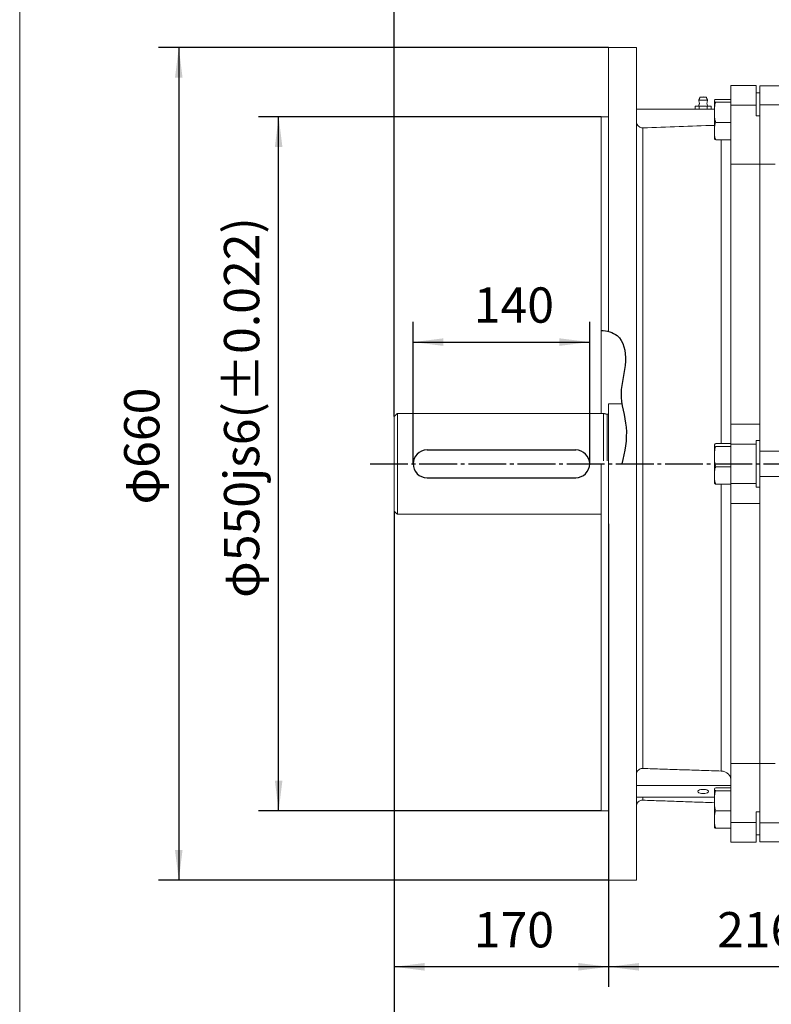
# Model space of a CAD drawing. Units: millimetres. Extents: x -2017 to 880, y -1156 to 1279.
# Drawn here: x -2017 to -1421, y -310 to 470 of the extents above; entities that cross this region are included whole.
import ezdxf

# ---------------------------------------------------------------- set-up
doc = ezdxf.new("R2010")
doc.units = ezdxf.units.MM
doc.linetypes.add('EB_DASHDOT', pattern=[39, 30, -3, 3, -3])
doc.layers.get('0').update_dxf_attribs({"lineweight": 0})
for name, color, linetype, lineweight in [('CAXA1', 1, 'EB_DASHDOT', 25), ('CAXA3', 7, 'Continuous', 25), ('CAXA4', 3, 'Continuous', 25), ('CAXA5', 4, 'Continuous', 25)]:
    doc.layers.add(name, color=color, linetype=linetype, lineweight=lineweight)
doc.styles.add('标准', font='txt', dxfattribs={"width": 0.667, "bigfont": 'gbcbig.shx'})
doc.dimstyles.new('标准', dxfattribs={"dimscale": 8, "dimtxt": 3.5, "dimasz": 3, "dimexe": 2, "dimexo": 0, "dimtad": 1, "dimdec": 1, "dimdsep": 46, "dimtxsty": '标准', "dimcen": 0, "dimdle": 6, "dimazin": 2, "dimtfac": 1, "dimtdec": 3, "dimtofl": 0, "dimtmove": 0, "dimatfit": 3, "dimfxl": 0, "dimtolj": 1, "dimtzin": 0, "dimarcsym": 0})

# ---------------------------------------------------------------- blocks, each defined once
blk = doc.blocks.new('*D1')
at = {"layer": 'CAXA4', "linetype": 'Continuous', "lineweight": 25}
for points in [[(-1705.29, 214.89), (-1681.29, 217.89), (-1681.29, 211.89)], [(-1565.29, 214.89), (-1589.29, 217.89), (-1589.29, 211.89)]]:
    blk.add_hatch(color=0, dxfattribs=at).paths.add_polyline_path(points, flags=0)
at = {"layer": 'CAXA4', "color": 0, "linetype": 'Continuous', "lineweight": 25}
for p, q in [((-1705.29, 118.39), (-1705.29, 230.89)), ((-1565.29, 118.39), (-1565.29, 230.89)), ((-1705.29, 214.89), (-1565.29, 214.89))]:
    blk.add_line(p, q, dxfattribs=at)
at = {"layer": 'CAXA4', "color": 0, "linetype": 'Continuous', "lineweight": 25, "insert": (-1657.2, 258.25), "char_height": 28, "attachment_point": 1, "style": '标准'}
blk.add_mtext('\\fFangSong_GB2312|b0|i0|p0;140', dxfattribs=at)
blk = doc.blocks.new('*D2')
at = {"layer": 'CAXA4', "linetype": 'Continuous', "lineweight": 25}
for points in [[(-1720.29, 665.65), (-1696.29, 668.65), (-1696.29, 662.65)], [(-1205.29, 665.65), (-1229.29, 668.65), (-1229.29, 662.65)]]:
    blk.add_hatch(color=0, dxfattribs=at).paths.add_polyline_path(points, flags=0)
at = {"layer": 'CAXA4', "color": 0, "linetype": 'Continuous', "lineweight": 25}
for p, q in [((-1720.29, 155.89), (-1720.29, 681.65)), ((-1205.29, 640.65), (-1205.29, 681.65)), ((-1720.29, 665.65), (-1205.29, 665.65))]:
    blk.add_line(p, q, dxfattribs=at)
at = {"layer": 'CAXA4', "color": 0, "linetype": 'Continuous', "lineweight": 25, "insert": (-1484.7, 709.01), "char_height": 28, "attachment_point": 1, "style": '标准'}
blk.add_mtext('\\fFangSong_GB2312|b0|i0|p0;515', dxfattribs=at)
blk = doc.blocks.new('*D4')
at = {"layer": 'CAXA4', "linetype": 'Continuous', "lineweight": 25}
for points in [[(-1550.29, -280.2), (-1526.29, -283.2), (-1526.29, -277.2)], [(-1334.29, -280.2), (-1358.29, -283.2), (-1358.29, -277.2)]]:
    blk.add_hatch(color=0, dxfattribs=at).paths.add_polyline_path(points, flags=0)
at = {"layer": 'CAXA4', "color": 0, "linetype": 'Continuous', "lineweight": 25}
for p, q in [((-1550.29, 70.89), (-1550.29, -296.2)), ((-1334.29, -225.95), (-1334.29, -296.2)), ((-1334.29, -280.2), (-1550.29, -280.2))]:
    blk.add_line(p, q, dxfattribs=at)
at = {"layer": 'CAXA4', "color": 0, "linetype": 'Continuous', "lineweight": 25, "insert": (-1464.2, -236.84), "char_height": 28, "attachment_point": 1, "style": '标准'}
blk.add_mtext('\\fFangSong_GB2312|b0|i0|p0;216', dxfattribs=at)
blk = doc.blocks.new('*D8')
at = {"layer": 'CAXA4', "linetype": 'Continuous', "lineweight": 25}
for points in [[(-1720.29, -487.61), (-1696.29, -484.61), (-1696.29, -490.61)], [(-338.29, -487.61), (-362.29, -484.61), (-362.29, -490.61)]]:
    blk.add_hatch(color=0, dxfattribs=at).paths.add_polyline_path(points, flags=0)
at = {"layer": 'CAXA4', "color": 0, "linetype": 'Continuous', "lineweight": 25}
for p, q in [((-1720.29, 80.89), (-1720.29, -503.61)), ((-338.29, -167.61), (-338.29, -503.61)), ((-1720.29, -487.61), (-338.29, -487.61))]:
    blk.add_line(p, q, dxfattribs=at)
at = {"layer": 'CAXA4', "color": 0, "linetype": 'Continuous', "lineweight": 25, "insert": (-1058.97, -444.25), "char_height": 28, "attachment_point": 1, "style": '标准'}
blk.add_mtext('\\fFangSong_GB2312|b0|i0|p0;1385', dxfattribs=at)
blk = doc.blocks.new('*D9')
at = {"layer": 'CAXA4', "linetype": 'Continuous', "lineweight": 25}
for points in [[(-1720.29, -280.2), (-1696.29, -283.2), (-1696.29, -277.2)], [(-1550.29, -280.2), (-1574.29, -283.2), (-1574.29, -277.2)]]:
    blk.add_hatch(color=0, dxfattribs=at).paths.add_polyline_path(points, flags=0)
at = {"layer": 'CAXA4', "color": 0, "linetype": 'Continuous', "lineweight": 25}
for p, q in [((-1720.29, 80.89), (-1720.29, -296.2)), ((-1550.29, 70.89), (-1550.29, -296.2)), ((-1550.29, -280.2), (-1720.29, -280.2))]:
    blk.add_line(p, q, dxfattribs=at)
at = {"layer": 'CAXA4', "color": 0, "linetype": 'Continuous', "lineweight": 25, "insert": (-1657.2, -236.84), "char_height": 28, "attachment_point": 1, "style": '标准'}
blk.add_mtext('\\fFangSong_GB2312|b0|i0|p0;170', dxfattribs=at)
blk = doc.blocks.new('CAXBLOCK1')
at = {"layer": 'CAXA4', "color": 0, "linetype": 'Continuous', "lineweight": 25, "insert": (-1855.36, 12.17), "char_height": 28, "attachment_point": 1, "rotation": 90, "style": '标准'}
blk.add_mtext('φ550js6({%%P}0.022)', dxfattribs=at)
blk = doc.blocks.new('*D26')
at = {"layer": 'CAXA4', "linetype": 'Continuous', "lineweight": 25}
for points in [[(-1812, 393.39), (-1815, 369.39), (-1809, 369.39)], [(-1812, -156.61), (-1815, -132.61), (-1809, -132.61)]]:
    blk.add_hatch(color=0, dxfattribs=at).paths.add_polyline_path(points, flags=0)
at = {"layer": 'CAXA4', "color": 0, "linetype": 'Continuous', "lineweight": 25}
for p, q in [((-1556.29, 393.39), (-1828, 393.39)), ((-1812, -156.61), (-1812, 393.39)), ((-1556.29, -156.61), (-1828, -156.61))]:
    blk.add_line(p, q, dxfattribs=at)
blk.add_blockref('CAXBLOCK1', (0, 0), dxfattribs=at)
blk = doc.blocks.new('*D28')
at = {"layer": 'CAXA4', "linetype": 'Continuous', "lineweight": 25}
for points in [[(-1891.2, 448.39), (-1888.2, 424.39), (-1894.2, 424.39)], [(-1891.2, -211.61), (-1888.2, -187.61), (-1894.2, -187.61)]]:
    blk.add_hatch(color=0, dxfattribs=at).paths.add_polyline_path(points, flags=0)
at = {"layer": 'CAXA4', "color": 0, "linetype": 'Continuous', "lineweight": 25}
for p, q in [((-1550.29, 448.39), (-1907.2, 448.39)), ((-1891.2, 448.39), (-1891.2, -211.61)), ((-1550.29, -211.61), (-1907.2, -211.61))]:
    blk.add_line(p, q, dxfattribs=at)
at = {"layer": 'CAXA4', "color": 0, "linetype": 'Continuous', "lineweight": 25, "insert": (-1934.56, 86.18), "char_height": 28, "attachment_point": 1, "rotation": 90, "style": '标准'}
blk.add_mtext('φ660', dxfattribs=at)

msp = doc.modelspace()

# ---------------------------------------------------------------- linework, layer by layer
msp.add_line((-2017.39, 1156.52), (-2017.39, -620.29))
at = {"color": 7, "linetype": 'Continuous', "lineweight": 15}
for p, q in [((-1550.29, 223.3), (-1550.29, 448.39)), ((-1528.29, 118.39), (-1528.29, 448.39)), ((-1453.29, 418.12), (-1433.29, 418.12)), ((-1453.29, 418.12), (-1453.29, 402.62)), ((-1453.29, 418.12), (-1453.29, 407.2)), ((-1433.29, 402.62), (-1433.29, 418.12)), ((-1355.29, 417.89), (-1430.29, 417.89)), ((-1430.29, 417.89), (-1430.29, 402.89)), ((-1430.29, 417.89), (-1430.29, 412.51)), ((-1466.29, 406.06), (-1466.29, 406.19)), ((-1466.29, 406.06), (-1466.29, 396.92)), ((-1453.29, 407.2), (-1465.32, 407.2)), ((-1453.29, 407.2), (-1453.29, 412.39)), ((-1433.29, 412.51), (-1430.29, 412.51)), ((-1528.29, 399.39), (-1466.29, 399.39)), ((-1481.53, 401.89), (-1478.41, 401.89)), ((-1479.04, 401.89), (-1481.53, 401.89)), ((-1481.53, 401.89), (-1481.53, 399.39)), ((-1478.41, 401.89), (-1472.18, 401.89)), ((-1478.41, 401.89), (-1478.41, 399.39)), ((-1472.18, 401.89), (-1469.06, 401.89)), ((-1472.18, 401.89), (-1472.18, 399.39)), ((-1469.06, 401.89), (-1471.54, 401.89)), ((-1469.06, 401.89), (-1469.06, 399.39)), ((-1453.29, 404.92), (-1465.32, 404.92)), ((-1453.29, 402.62), (-1433.29, 402.62)), ((-1453.29, 402.62), (-1453.29, 355.79)), ((-1433.29, 394.1), (-1433.29, 402.62)), ((-1355.29, 402.89), (-1430.29, 402.89)), ((-1430.29, 402.89), (-1430.29, 394.34)), ((-1556.29, 158.39), (-1556.29, 393.39)), ((-1466.29, 396.92), (-1466.29, 382.05)), ((-1430.29, 394.1), (-1433.29, 394.1)), ((-1430.29, 394.34), (-1430.29, 394.1)), ((-1430.29, 394.1), (-1430.29, 355.79)), ((-1523.12, -123.04), (-1523.12, 384.68)), ((-1453.29, 388.91), (-1465.32, 388.91)), ((-1466.29, 376.19), (-1466.29, 382.05)), ((-1453.29, 375.18), (-1465.32, 375.18)), ((-1461.01, 134.4), (-1461.01, 375.18)), ((-1453.29, 355.79), (-1430.29, 355.79)), ((-1453.29, 149.89), (-1453.29, 355.79)), ((-1418.29, 355.9), (-1430.29, 355.9)), ((-1430.29, 149.89), (-1430.29, 355.79)), ((-1430.29, 355.79), (-1430.29, 149.89)), ((-1550.29, 121.18), (-1550.29, 165.89)), ((-1550.29, 118.39), (-1550.29, 165.89)), ((-1717.79, 120.74), (-1717.79, 158.39)), ((-1554.29, 120.74), (-1554.29, 158.39)), ((-1551.55, 120.69), (-1551.55, 157.66)), ((-1720.29, 120.59), (-1720.29, 155.89)), ((-1453.29, 149.89), (-1430.29, 149.89)), ((-1453.29, 149.89), (-1453.29, 133.89)), ((-1430.29, 149.89), (-1430.29, 136.8)), ((-1466.29, 133.39), (-1466.29, 133.26)), ((-1466.29, 133.26), (-1466.29, 124.12)), ((-1453.29, 134.4), (-1465.32, 134.4)), ((-1453.29, 133.89), (-1433.29, 133.89)), ((-1453.29, 133.89), (-1453.29, 102.89)), ((-1433.29, 136.8), (-1430.29, 136.8)), ((-1433.29, 133.89), (-1433.29, 136.8)), ((-1433.29, 102.89), (-1433.29, 133.89)), ((-1430.29, 136.8), (-1430.29, 99.98)), ((-1453.29, 132.12), (-1465.32, 132.12)), ((-1720.29, 80.89), (-1720.29, 120.59)), ((-1717.79, 78.39), (-1717.79, 120.74)), ((-1556.29, -156.61), (-1556.29, 118.39)), ((-1550.29, -211.61), (-1550.29, 118.39)), ((-1528.29, -211.61), (-1528.29, 118.39)), ((-1466.29, 124.12), (-1466.29, 109.25)), ((-1466.29, 109.25), (-1466.29, 103.39)), ((-1453.29, 116.12), (-1465.32, 116.12)), ((-1453.29, 102.38), (-1465.32, 102.38)), ((-1461.01, -125.04), (-1461.01, 102.38)), ((-1453.29, 102.89), (-1433.29, 102.89)), ((-1453.29, 102.89), (-1453.29, 86.89)), ((-1433.29, 99.98), (-1433.29, 102.89)), ((-1430.29, 99.98), (-1433.29, 99.98)), ((-1430.29, 99.98), (-1430.29, 86.89)), ((-1453.29, 86.89), (-1430.29, 86.89)), ((-1453.29, -119), (-1453.29, 86.89)), ((-1430.29, -119), (-1430.29, 86.89)), ((-1430.29, 86.89), (-1430.29, -119)), ((-1453.29, -119), (-1430.29, -119)), ((-1453.29, -119), (-1453.29, -165.83)), ((-1430.29, -119), (-1430.29, -157.31)), ((-1418.29, -119.11), (-1430.29, -119.11)), ((-1528.29, -136.63), (-1453.29, -136.63)), ((-1466.29, -139.54), (-1466.29, -139.41)), ((-1466.29, -139.54), (-1466.29, -148.68)), ((-1453.29, -138.4), (-1465.32, -138.4)), ((-1528.29, -145.81), (-1466.29, -145.81)), ((-1523.12, -148.17), (-1523.12, -145.81)), ((-1453.29, -140.67), (-1465.32, -140.67)), ((-1466.29, -148.68), (-1466.29, -163.55)), ((-1466.29, -163.55), (-1466.29, -169.41)), ((-1453.29, -156.68), (-1465.32, -156.68)), ((-1433.29, -157.31), (-1430.29, -157.31)), ((-1433.29, -165.83), (-1433.29, -157.31)), ((-1430.29, -157.31), (-1430.29, -157.55)), ((-1430.29, -157.55), (-1430.29, -166.1)), ((-1453.29, -170.41), (-1465.32, -170.41)), ((-1453.29, -165.83), (-1433.29, -165.83)), ((-1453.29, -165.83), (-1453.29, -181.33)), ((-1453.29, -175.61), (-1453.29, -170.41)), ((-1453.29, -170.41), (-1453.29, -181.33)), ((-1433.29, -181.33), (-1433.29, -165.83)), ((-1413.29, -166.1), (-1430.29, -166.1)), ((-1430.29, -166.1), (-1430.29, -181.1)), ((-1430.29, -175.72), (-1433.29, -175.72)), ((-1430.29, -175.72), (-1430.29, -181.1)), ((-1453.29, -181.33), (-1433.29, -181.33)), ((-1413.29, -181.1), (-1430.29, -181.1))]:
    msp.add_line(p, q, dxfattribs=at)
at = {"linetype": 'Continuous', "lineweight": 0}
msp.add_line((-1717.79, 158.39), (-1554.29, 158.39), dxfattribs=at)
at = {"color": 7, "linetype": 'Continuous', "lineweight": 15}
for points in [[(-1475.29, 406.49), (-1476.43, 406.49), (-1477.44, 406.49), (-1478.22, 406.49), (-1478.69, 406.49), (-1478.79, 406.49)], [(-1475.29, 408.89), (-1476.25, 408.89), (-1477.06, 408.89), (-1477.6, 408.89), (-1477.79, 408.89), (-1477.6, 408.89), (-1477.06, 408.89), (-1476.29, 408.89)], [(-1475.29, 409.16), (-1476.06, 409.01), (-1476.29, 408.89)], [(-1475.29, 408.89), (-1475.68, 408.89), (-1476, 408.89), (-1476.22, 408.89), (-1476.29, 408.89), (-1476.29, 408.89)], [(-1474.29, 408.89), (-1474.53, 409.01), (-1475.29, 409.16)], [(-1474.29, 408.89), (-1473.53, 408.89), (-1472.98, 408.89), (-1472.79, 408.89), (-1472.98, 408.89), (-1473.53, 408.89), (-1474.34, 408.89), (-1475.29, 408.89)], [(-1474.29, 408.89), (-1474.29, 408.89), (-1474.37, 408.89), (-1474.59, 408.89), (-1474.91, 408.89), (-1475.29, 408.89)], [(-1471.79, 406.49), (-1471.9, 406.49), (-1472.36, 406.49), (-1473.14, 406.49), (-1474.16, 406.49), (-1475.29, 406.49)], [(-1479.04, 401.89), (-1478.86, 401.89), (-1478.33, 401.89), (-1477.5, 401.89), (-1476.45, 401.89), (-1475.29, 401.89)], [(-1475.29, 401.89), (-1474.14, 401.89), (-1473.09, 401.89), (-1472.26, 401.89), (-1471.73, 401.89), (-1471.54, 401.89), (-1471.54, 401.89)], [(-1475.29, -142.84), (-1474.04, -142.77), (-1472.9, -142.56), (-1471.97, -142.23), (-1471.34, -141.81), (-1471.06, -141.34), (-1471.15, -140.86), (-1471.61, -140.4), (-1472.4, -140.03), (-1473.45, -139.75), (-1474.66, -139.61), (-1475.93, -139.61), (-1477.14, -139.75), (-1478.18, -140.03), (-1478.97, -140.4), (-1479.44, -140.86), (-1479.53, -141.34), (-1479.25, -141.81), (-1478.62, -142.23), (-1477.69, -142.56), (-1476.55, -142.77), (-1475.29, -142.84)]]:
    msp.add_lwpolyline(points, dxfattribs=at)
for centre, radius, start, end in [((-1462.06, 405.78), 4.25, 172.63105, 174.4673), ((-1462.06, 376.6), 4.25, 185.5327, 187.3675), ((-1551.29, 158.62), 1, 255, 360), ((-1462.06, 132.98), 4.25, 172.62609, 174.4673), ((-1462.06, 103.8), 4.25, 185.5327, 187.37344), ((-1462.06, -139.82), 4.25, 172.63105, 174.4673), ((-1523.29, -153.17), 5, 88, 180), ((-1462.06, -169), 4.25, 185.5327, 187.3675)]:
    msp.add_arc(centre, radius, start, end, dxfattribs=at)
for points in [[(-1528.29, 448.39), (-1550.29, 448.39)], [(-1477.79, 408.89), (-1478.79, 406.49)], [(-1471.79, 406.49), (-1472.79, 408.89)], [(-1466.29, 406.06), (-1466.25, 406.32)], [(-1550.29, 393.39), (-1556.29, 393.39)], [(-1539.7, 165.89), (-1550.29, 165.89)], [(-1717.79, 158.39), (-1720.29, 155.89)], [(-1551.55, 157.66), (-1554.29, 158.39)], [(-1466.29, 133.26), (-1466.25, 133.52)], [(-1410.59, 128.39), (-1430.29, 128.39)], [(-1430.29, 108.39), (-1410.47, 108.39)], [(-1720.29, 80.89), (-1717.79, 78.39)], [(-1717.79, 78.39), (-1556.29, 78.39)], [(-1461.01, -125.04), (-1523.12, -123.04)], [(-1466.29, -139.54), (-1466.25, -139.27)], [(-1523.12, -148.17), (-1466.29, -150.15)], [(-1556.29, -156.61), (-1550.29, -156.61)], [(-1550.29, -211.61), (-1528.29, -211.61)]]:
    msp.add_open_spline(points, degree=1, dxfattribs=at)
for points, knots in [([(-1478.79, 406.49), (-1478.7, 406.1), (-1478.52, 405.34), (-1478.25, 404.32), (-1478.4, 403.11), (-1478.78, 402.39), (-1479.04, 401.89)], [0, 0, 0, 0, 1.208738, 2.368984, 3.120028, 4.792147, 4.792147, 4.792147, 4.792147]), ([(-1471.54, 401.89), (-1471.71, 402.2), (-1472.06, 402.83), (-1472.35, 403.8), (-1472.21, 404.72), (-1472.02, 405.59), (-1471.87, 406.18), (-1471.79, 406.49)], [0, 0, 0, 0, 1.064317, 2.135093, 2.959264, 3.837286, 4.798465, 4.798465, 4.798465, 4.798465]), ([(-1465.32, 404.92), (-1465.51, 404.99), (-1465.88, 405.13), (-1466.29, 405.52), (-1466.29, 405.83), (-1466.29, 406.06)], [0, 0, 0, 0, 0.31435, 0.636207, 1.628988, 1.628988, 1.628988, 1.628988]), ([(-1466.2, 406.61), (-1466.15, 406.71), (-1466.04, 406.91), (-1465.56, 407.1), (-1465.32, 407.2)], [0, 0, 0, 0, 0.536459, 1.084314, 1.084314, 1.084314, 1.084314]), ([(-1466.29, 396.92), (-1466.29, 398.19), (-1466.27, 400.17), (-1466.03, 402.88), (-1465.56, 404.24), (-1465.32, 404.92)], [0, 0, 0, 0, 3.837023, 5.952526, 8.112984, 8.112984, 8.112984, 8.112984]), ([(-1465.32, 388.91), (-1465.51, 389.41), (-1465.88, 390.41), (-1466.29, 393.09), (-1466.29, 395.27), (-1466.29, 396.92)], [0, 0, 0, 0, 1.565785, 3.168966, 8.114063, 8.114063, 8.114063, 8.114063]), ([(-1523.12, 384.68), (-1523.18, 384.68), (-1523.79, 384.67), (-1524.77, 384.84), (-1526.1, 385.47), (-1527.23, 386.45), (-1528.08, 387.94), (-1528.29, 389.08), (-1528.29, 389.67), (-1528.29, 389.69)], [0, 0, 0, 0, 0.170735, 1.848125, 2.895414, 4.575244, 6.254989, 7.935937, 7.998523, 7.998523, 7.998523, 7.998523]), ([(-1466.29, 386.67), (-1475.65, 386.34), (-1494.59, 385.68), (-1513.54, 385.02), (-1523.12, 384.68)], [0, 0, 0, 0, 28.090278, 56.860226, 56.860226, 56.860226, 56.860226]), ([(-1466.29, 382.05), (-1466.29, 383.17), (-1466.29, 384.87), (-1466.01, 387.14), (-1465.64, 388.3), (-1465.34, 388.87), (-1465.32, 388.91)], [0, 0, 0, 0, 3.395387, 5.132539, 6.861084, 6.994069, 6.994069, 6.994069, 6.994069]), ([(-1465.32, 375.18), (-1465.61, 376), (-1466.4, 378.23), (-1466.34, 380.57), (-1466.29, 382.05)], [0, 0, 0, 0, 2.544799, 6.992457, 6.992457, 6.992457, 6.992457]), ([(-1466.25, 376.06), (-1466.24, 375.97), (-1466.23, 375.77), (-1466.03, 375.47), (-1465.56, 375.28), (-1465.32, 375.18)], [0, 0, 0, 0, 0.436364, 0.89901, 1.371489, 1.371489, 1.371489, 1.371489]), ([(-1465.32, 132.12), (-1465.61, 132.26), (-1466.4, 132.63), (-1466.34, 133.02), (-1466.29, 133.26)], [0, 0, 0, 0, 0.604658, 1.661443, 1.661443, 1.661443, 1.661443]), ([(-1466.19, 133.82), (-1466.13, 133.92), (-1466.01, 134.11), (-1465.64, 134.3), (-1465.34, 134.39), (-1465.32, 134.4)], [0, 0, 0, 0, 0.516558, 1.030558, 1.070103, 1.070103, 1.070103, 1.070103]), ([(-1466.29, 124.12), (-1466.29, 125.4), (-1466.27, 127.37), (-1466.03, 130.08), (-1465.56, 131.44), (-1465.32, 132.12)], [0, 0, 0, 0, 3.837021, 5.952523, 8.11298, 8.11298, 8.11298, 8.11298]), ([(-1465.32, 116.12), (-1465.51, 116.61), (-1465.88, 117.61), (-1466.29, 120.29), (-1466.29, 122.47), (-1466.29, 124.12)], [0, 0, 0, 0, 1.565778, 3.16897, 8.114057, 8.114057, 8.114057, 8.114057]), ([(-1466.29, 109.25), (-1466.29, 110.34), (-1466.27, 112.04), (-1466.03, 114.36), (-1465.56, 115.53), (-1465.32, 116.12)], [0, 0, 0, 0, 3.306894, 5.130106, 6.992063, 6.992063, 6.992063, 6.992063]), ([(-1465.32, 102.38), (-1465.51, 102.81), (-1465.88, 103.66), (-1466.29, 105.97), (-1466.29, 107.84), (-1466.29, 109.25)], [0, 0, 0, 0, 1.349492, 2.731218, 6.993199, 6.993199, 6.993199, 6.993199]), ([(-1466.25, 103.26), (-1466.24, 103.16), (-1466.23, 102.97), (-1466, 102.68), (-1465.64, 102.49), (-1465.34, 102.39), (-1465.32, 102.38)], [0, 0, 0, 0, 0.458917, 0.899875, 1.33865, 1.372408, 1.372408, 1.372408, 1.372408]), ([(-1523.12, -123.04), (-1523.59, -123.06), (-1524.62, -123.1), (-1526.1, -123.73), (-1527.34, -124.8), (-1528.15, -126.17), (-1528.25, -127.17), (-1528.29, -127.66)], [0, 0, 0, 0, 1.346234, 2.961782, 4.577846, 6.195414, 7.702416, 7.702416, 7.702416, 7.702416]), ([(-1453.29, -132.44), (-1453.3, -132.26), (-1453.32, -131.25), (-1453.82, -129.42), (-1455.32, -127.3), (-1457.49, -125.77), (-1459.52, -125.14), (-1460.72, -125.06), (-1461.01, -125.04)], [0, 0, 0, 0, 0.564376, 3.159999, 5.755403, 8.349159, 10.940462, 11.807137, 11.807137, 11.807137, 11.807137]), ([(-1465.32, -140.67), (-1465.51, -140.6), (-1465.88, -140.46), (-1466.29, -140.08), (-1466.29, -139.77), (-1466.29, -139.54)], [0, 0, 0, 0, 0.31435, 0.636207, 1.628988, 1.628988, 1.628988, 1.628988]), ([(-1466.2, -138.99), (-1466.15, -138.89), (-1466.04, -138.69), (-1465.56, -138.49), (-1465.32, -138.4)], [0, 0, 0, 0, 0.536459, 1.084314, 1.084314, 1.084314, 1.084314]), ([(-1466.29, -148.68), (-1466.29, -147.37), (-1466.29, -145.38), (-1466.01, -142.75), (-1465.64, -141.39), (-1465.34, -140.72), (-1465.32, -140.67)], [0, 0, 0, 0, 3.939473, 5.954974, 7.960516, 8.114805, 8.114805, 8.114805, 8.114805]), ([(-1465.32, -156.68), (-1465.61, -155.73), (-1466.4, -153.13), (-1466.34, -150.41), (-1466.29, -148.68)], [0, 0, 0, 0, 2.952672, 8.113159, 8.113159, 8.113159, 8.113159]), ([(-1466.29, -163.55), (-1466.29, -162.45), (-1466.27, -160.76), (-1466.03, -158.44), (-1465.56, -157.27), (-1465.32, -156.68)], [0, 0, 0, 0, 3.306885, 5.130117, 6.992071, 6.992071, 6.992071, 6.992071]), ([(-1465.32, -170.41), (-1465.51, -169.99), (-1465.88, -169.13), (-1466.29, -166.83), (-1466.29, -164.96), (-1466.29, -163.55)], [0, 0, 0, 0, 1.349493, 2.731201, 6.993181, 6.993181, 6.993181, 6.993181]), ([(-1466.25, -169.54), (-1466.24, -169.63), (-1466.23, -169.82), (-1466.03, -170.12), (-1465.56, -170.32), (-1465.32, -170.41)], [0, 0, 0, 0, 0.436361, 0.899004, 1.371479, 1.371479, 1.371479, 1.371479])]:
    msp.add_open_spline(points, degree=3, knots=knots, dxfattribs=at)
at = {"layer": 'CAXA1', "linetype": 'EB_DASHDOT', "lineweight": 25}
msp.add_line((-1739.51, 118.39), (-290.7, 118.39), dxfattribs=at)
at = {"layer": 'CAXA3', "linetype": 'Continuous', "lineweight": 25}
for p, q in [((-1694.29, 129.39), (-1576.29, 129.39)), ((-1694.29, 107.39), (-1576.29, 107.39))]:
    msp.add_line(p, q, dxfattribs=at)
for centre, start, end in [((-1694.29, 118.39), 90, 270), ((-1576.29, 118.39), 270, 90)]:
    msp.add_arc(centre, 11, start, end, dxfattribs=at)
at = {"layer": 'CAXA5', "linetype": 'Continuous', "lineweight": 25}
msp.add_open_spline([(-1556.29, 224.19), (-1551.66, 223.96), (-1539.26, 220.88), (-1534.76, 197.33), (-1543.63, 174.08), (-1533.73, 146.77), (-1537.44, 127.8), (-1539.86, 118.39)], degree=3, knots=[0, 0, 0, 0, 13.458889, 34.97826, 60.918224, 88.501369, 117.944129, 117.944129, 117.944129, 117.944129], dxfattribs=at)

# ---------------------------------------------------------------- dimensions: what is measured, and where the dimension line sits
at = {"layer": 'CAXA4', "linetype": 'Continuous', "lineweight": 25}
for base, p1, p2, angle, text, picture, middle in [((-1462.79, 689.83), (-1720.29, 155.89), (-1205.29, 640.65), 180, '515', '*D2', (-1462.79, 694.83)), ((-1915.38, 118.39), (-1550.29, 448.39), (-1550.29, -211.61), 90, 'φ660', '*D28', (-1920.38, 118.39)), ((-1836.18, 118.39), (-1556.29, -156.61), (-1556.29, 393.39), 90, '??550js6(%*p+0.022%*p-0.022%*b)', '*D26', (-1841.18, 118.39)), ((-1029.29, -463.43), (-1720.29, 80.89), (-338.29, -167.61), 180, '1385', '*D8', (-1029.29, -458.43)), ((-1635.29, -256.02), (-1550.29, 70.89), (-1720.29, 80.89), 180, '170', '*D9', (-1635.29, -251.02)), ((-1442.29, -256.02), (-1334.29, -225.95), (-1550.29, 70.89), 0, '216', '*D4', (-1442.29, -251.02))]:
    dim = msp.add_linear_dim(base=base, p1=p1, p2=p2, angle=angle, text=text, dimstyle='标准', dxfattribs=at)
    dim.commit()
    dim.dimension.update_dxf_attribs({"geometry": picture, "text_midpoint": middle})
dim = msp.add_linear_dim(base=(-1635.29, 239.07), p1=(-1705.29, 118.39), p2=(-1565.29, 118.39), text='140', dimstyle='标准', dxfattribs=at)
dim.commit()
dim.dimension.update_dxf_attribs({"geometry": '*D1', "text_midpoint": (-1635.29, 244.07)})

doc.saveas('drawing.dxf')
